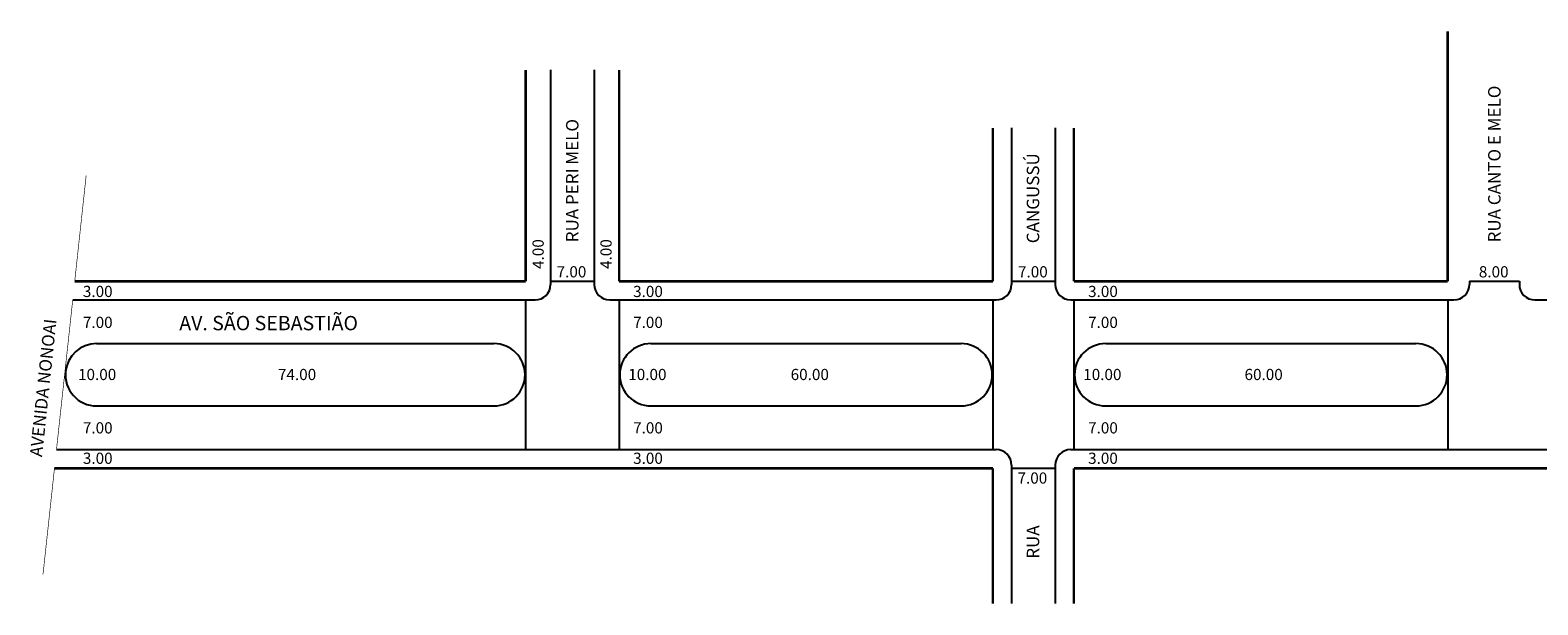
# Model space of a CAD drawing. Extents: x -6 to 710, y -178 to 3.
# Drawn here: x -6 to 236, y -90 to 3 of the extents above; entities that cross this region are included whole.
import ezdxf

# ---------------------------------------------------------------- set-up
doc = ezdxf.new("R2010")
doc.units = 0
doc.header["$MEASUREMENT"] = 0
doc.layers.get('0').update_dxf_attribs({"linetype": 'CONTINUOUS'})

msp = doc.modelspace()

# ---------------------------------------------------------------- linework, layer by layer
for p, q in [((77.34, -3.84), (77.34, -38.25)), ((84.34, -3.84), (84.34, -38.25)), ((151.34, -13.16), (151.34, -38.25)), ((158.34, -13.16), (158.34, -38.25)), ((77.34, -37.75), (84.34, -37.75)), ((151.34, -37.75), (158.34, -37.75)), ((224.84, -37.75), (224.84, -38.25)), ((224.84, -37.75), (232.84, -37.75)), ((232.84, -37.75), (232.84, -38.25)), ((0.64, -40.75), (74.84, -40.75)), ((73.34, -40.75), (73.34, -64.75)), ((86.84, -40.75), (148.84, -40.75)), ((88.34, -40.75), (88.34, -64.75)), ((148.34, -40.75), (148.34, -64.75)), ((160.84, -40.75), (222.34, -40.75)), ((161.34, -40.75), (161.34, -64.75)), ((221.34, -40.75), (221.34, -64.75)), ((235.34, -40.75), (308.34, -40.75)), ((4.47, -47.75), (68.24, -47.75)), ((93.44, -47.75), (143.24, -47.75)), ((166.44, -47.75), (216.24, -47.75)), ((-0.51, -52.21), (-0.51, -52.21)), ((73.24, -52.75), (73.24, -52.75)), ((88.44, -52.75), (88.44, -52.75)), ((148.24, -52.75), (148.24, -52.75)), ((161.44, -52.75), (161.44, -52.75)), ((221.24, -52.75), (221.24, -52.75)), ((4.47, -57.75), (68.24, -57.75)), ((93.44, -57.75), (143.24, -57.75)), ((166.44, -57.75), (216.24, -57.75)), ((-1.97, -64.75), (148.84, -64.75)), ((160.84, -64.75), (294.84, -64.75)), ((151.34, -67.25), (151.34, -89.45)), ((151.34, -67.75), (158.34, -67.75)), ((158.34, -67.25), (158.34, -89.45))]:
    msp.add_line(p, q)
at = {"const_width": 0.4}
for points in [[(221.34, 2.33), (221.34, -37.75)], [(73.34, -3.84), (73.34, -37.75)], [(88.34, -3.84), (88.34, -37.75)], [(148.34, -13.16), (148.34, -37.75)], [(161.34, -13.16), (161.34, -37.75)], [(0.96, -37.75), (73.34, -37.75)], [(88.34, -37.75), (148.34, -37.75)], [(161.34, -37.75), (221.34, -37.75)], [(-2.29, -67.75), (148.34, -67.75)], [(161.34, -67.75), (293.34, -67.75)]]:
    msp.add_lwpolyline(points, dxfattribs=at)
for points in [[(2.8, -20.75, 0.1, 0.1, 0), (0.96, -37.75, 0, 0, 0)], [(0.64, -40.75, 0.1, 0.1, 0), (-1.97, -64.75, 0, 0, 0)], [(-2.29, -67.75, 0.1, 0.1, 0), (-4.13, -84.75, 0, 0, 0)], [(148.34, -67.75, 0.4, 0.4, 0), (148.34, -89.45, 0, 0, 0)], [(161.34, -67.75, 0.4, 0.4, 0), (161.34, -89.45, 0, 0, 0)]]:
    msp.add_lwpolyline(points, format="xyseb")
for centre, radius, start, end in [((74.84, -38.25), 2.5, 270, 360), ((86.84, -38.25), 2.5, 180, 270), ((148.84, -38.25), 2.5, 270, 360), ((160.84, -38.25), 2.5, 180, 270), ((222.34, -38.25), 2.5, 270, 360), ((235.34, -38.25), 2.5, 180, 270), ((4.47, -52.75), 5, 90, 173.8136), ((68.24, -52.75), 5, 0, 90), ((93.44, -52.75), 5, 90, 180), ((143.24, -52.75), 5, 360, 90), ((166.44, -52.75), 5, 90, 180), ((216.24, -52.75), 5, 0, 90), ((4.47, -52.75), 5, 173.8136, 270), ((68.24, -52.75), 5, 270, 0), ((93.44, -52.75), 5, 180, 270), ((143.24, -52.75), 5, 270, 0), ((166.44, -52.75), 5, 180, 270), ((216.24, -52.75), 5, 270, 0), ((148.84, -67.25), 2.5, 360, 90), ((160.84, -67.25), 2.5, 90, 180)]:
    msp.add_arc(centre, radius, start, end)

# ---------------------------------------------------------------- texts
at = {"attachment_point": 1}
for s, insert, char_height, width, rotation in [('RUA CANTO E MELO', (227.83, -31.52), 2, 34.6239, 90), ('RUA PERI MELO', (79.82, -31.49), 2, 30.5005, 90), ('CANGUSSÚ', (153.77, -31.65), 2, 30.5005, 90), ('4.00', (74.44, -35.77), 1.8, 6.5182, 90), ('4.00', (85.34, -35.77), 1.8, 6.5182, 90), ('AVENIDA NONOAI', (-6.27, -65.78), 2, 32.9759, 83.9531), ('RUA ', (153.77, -82.26), 2, 30.5005, 90)]:
    msp.add_mtext(s, dxfattribs=dict(at, insert=insert, char_height=char_height, width=width, rotation=rotation))
for s, insert, char_height, width in [('7.00', (78.31, -35.33), 1.8, 6.5182), ('7.00', (152.37, -35.33), 1.8, 6.5182), ('8.00', (226.34, -35.33), 1.8, 6.5182), ('3.00', (2.27, -38.48), 1.8, 6.5182), ('3.00', (90.59, -38.48), 1.8, 6.5182), ('3.00', (163.62, -38.48), 1.8, 6.5182), ('7.00', (2.27, -43.44), 1.8, 6.5182), ('AV. SÃO SEBASTIÃO', (17.74, -43.31), 2.3, 42.8783), ('7.00', (90.59, -43.44), 1.8, 6.5182), ('7.00', (163.62, -43.44), 1.8, 6.5182), ('10.00', (1.49, -51.8), 1.8, 6.5182), ('74.00', (33.58, -51.8), 1.8, 6.5182), ('10.00', (89.81, -51.8), 1.8, 6.5182), ('60.00', (115.88, -51.8), 1.8, 6.5182), ('10.00', (162.84, -51.8), 1.8, 6.5182), ('60.00', (188.73, -51.8), 1.8, 6.5182), ('7.00', (2.27, -60.36), 1.8, 6.5182), ('7.00', (90.59, -60.36), 1.8, 6.5182), ('7.00', (163.62, -60.36), 1.8, 6.5182), ('3.00', (2.27, -65.24), 1.8, 6.5182), ('3.00', (90.59, -65.24), 1.8, 6.5182), ('3.00', (163.62, -65.24), 1.8, 6.5182), ('7.00', (152.29, -68.41), 1.8, 6.5182)]:
    msp.add_mtext(s, dxfattribs=dict(at, insert=insert, char_height=char_height, width=width))

doc.saveas('drawing.dxf')
